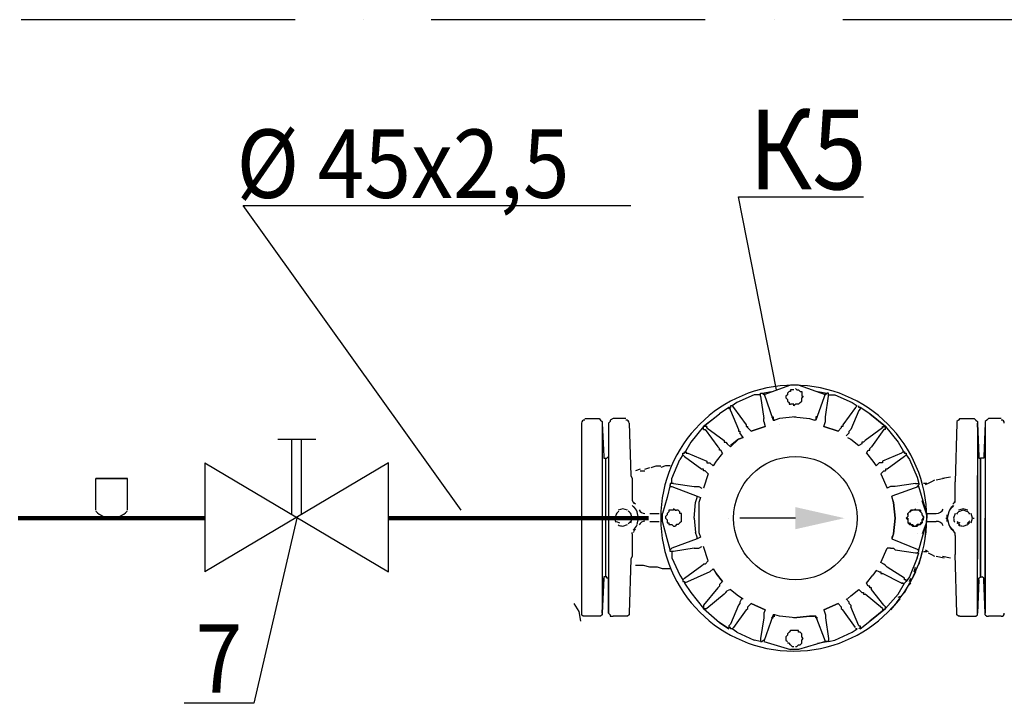
# Model space of a CAD drawing. Units: millimetres. Extents: x 9356 to 116570, y -1972 to 38613.
# Drawn here: x 56556 to 60873, y 22684 to 25682 of the extents above; entities that cross this region are included whole.
import ezdxf

# ---------------------------------------------------------------- set-up
doc = ezdxf.new("R2010")
doc.units = ezdxf.units.MM
doc.styles.add('СГЕНЕРИР_СТИЛЬ_1', font='ARIAL.TTF')

msp = doc.modelspace()

# ---------------------------------------------------------------- hatches: boundary and pattern name
at = {"linetype": 'Continuous', "lineweight": 30}
msp.add_hatch(color=256, dxfattribs=at).paths.add_polyline_path([(60171.6, 23495.9), (59956.5, 23544.5), (59956.5, 23447.3)])

# ---------------------------------------------------------------- linework, layer by layer
for p, q in [((57763.8, 25681.8), (56563.3, 25681.8)), ((58062.1, 25681.8), (58062.1, 25681.8)), ((59561, 25681.8), (58360.5, 25681.8)), ((59866.3, 25681.8), (59866.3, 25681.8)), ((61365.2, 25681.8), (60164.7, 25681.8)), ((59873.3, 24058), (59706.7, 24904.6)), ((59706.7, 24904.6), (60254.9, 24904.6)), ((57536.5, 24866.7), (59234.8, 24866.7)), ((58491.3, 23531.5), (57536.5, 24866.7)), ((59803.9, 24037.2), (59803.9, 24044.1)), ((59803.9, 24044.1), (59810.8, 24044.1)), ((59810.8, 24044.1), (59852.4, 24051)), ((59817.8, 24037.2), (59810.8, 24044.1)), ((59810.8, 24044.1), (59810.8, 24044.1)), ((59935.7, 24078.8), (59817.8, 24037.2)), ((59817.8, 24044.1), (59859.4, 23926.1)), ((59928.8, 24051), (59921.8, 24044.1)), ((59921.8, 24044.1), (59921.8, 24037.2)), ((59935.7, 24051), (59928.8, 24051)), ((59942.7, 24078.8), (59935.7, 24078.8)), ((59935.7, 24058), (59935.7, 24051)), ((59942.7, 24058), (59935.7, 24058)), ((59949.6, 24078.8), (59942.7, 24078.8)), ((59949.6, 24058), (59942.7, 24058)), ((59963.5, 24078.8), (59949.6, 24078.8)), ((59956.5, 24064.9), (59963.5, 24058)), ((59970.4, 24078.8), (59963.5, 24078.8)), ((59963.5, 24058), (59970.4, 24058)), ((60088.4, 24037.2), (59970.4, 24078.8)), ((59977.4, 24051), (59970.4, 24058)), ((59977.4, 24051), (59984.3, 24051)), ((59984.3, 24051), (59984.3, 24044.1)), ((59984.3, 24044.1), (59984.3, 24037.2)), ((60088.4, 24044.1), (60046.7, 23926.1)), ((60053.7, 24051), (60095.3, 24044.1)), ((60095.3, 24044.1), (60088.4, 24037.2)), ((60102.3, 24044.1), (60095.3, 24044.1)), ((60102.3, 24037.2), (60102.3, 24044.1)), ((59699.8, 24002.5), (59679, 23988.6)), ((59776.1, 24037.2), (59699.8, 24002.5)), ((59803.9, 24037.2), (59776.1, 24037.2)), ((59803.9, 24030.2), (59803.9, 24037.2)), ((59803.9, 24030.2), (59803.9, 24030.2)), ((59803.9, 24030.2), (59803.9, 24030.2)), ((59803.9, 24030.2), (59817.8, 23933.1)), ((59921.8, 24037.2), (59914.9, 24030.2)), ((59914.9, 24030.2), (59914.9, 24023.3)), ((59914.9, 24023.3), (59921.8, 24016.3)), ((59921.8, 24016.3), (59921.8, 24009.4)), ((59921.8, 24009.4), (59928.8, 24002.5)), ((59928.8, 24002.5), (59928.8, 23995.5)), ((59970.4, 23995.5), (59977.4, 24002.5)), ((59977.4, 24002.5), (59984.3, 24009.4)), ((59984.3, 24037.2), (59984.3, 24030.2)), ((59984.3, 24030.2), (59991.2, 24030.2)), ((59991.2, 24030.2), (59984.3, 24023.3)), ((59984.3, 24016.3), (59984.3, 24023.3)), ((59984.3, 24009.4), (59984.3, 24016.3)), ((60088.4, 23940), (60102.3, 24030.2)), ((60102.3, 24037.2), (60130, 24037.2)), ((60102.3, 24030.2), (60102.3, 24037.2)), ((60130, 24037.2), (60206.3, 24002.5)), ((60206.3, 24002.5), (60227.2, 23988.6)), ((59665.1, 23981.7), (59623.5, 23953.9)), ((59665.1, 23981.7), (59665.1, 23974.7)), ((59672, 23981.7), (59665.1, 23981.7)), ((59672, 23974.7), (59665.1, 23974.7)), ((59679, 23988.6), (59672, 23988.6)), ((59672, 23988.6), (59672, 23988.6)), ((59672, 23988.6), (59672, 23981.7)), ((59672, 23967.8), (59672, 23974.7)), ((59672, 23967.8), (59706.7, 23884.5)), ((59679, 23988.6), (59685.9, 23981.7)), ((59685.9, 23981.7), (59741.4, 23905.3)), ((59685.9, 23981.7), (59685.9, 23981.7)), ((59928.8, 23995.5), (59935.7, 23995.5)), ((59942.7, 23995.5), (59935.7, 23995.5)), ((59949.6, 23995.5), (59942.7, 23995.5)), ((59956.5, 23995.5), (59949.6, 23988.6)), ((59949.6, 23988.6), (59949.6, 23995.5)), ((59963.5, 23995.5), (59956.5, 23995.5)), ((59970.4, 23995.5), (59963.5, 23995.5)), ((60220.2, 23981.7), (60164.7, 23905.3)), ((60234.1, 23967.8), (60199.4, 23884.5)), ((60227.2, 23988.6), (60220.2, 23981.7)), ((60234.1, 23981.7), (60234.1, 23988.6)), ((60241, 23981.7), (60234.1, 23981.7)), ((60241, 23974.7), (60234.1, 23967.8)), ((60282.7, 23953.9), (60241, 23981.7)), ((60241, 23981.7), (60241, 23974.7)), ((59019.7, 23912.3), (59019.7, 23079.6)), ((59033.6, 23933.1), (59096.1, 23933.1)), ((59096.1, 23933.1), (59103, 23926.1)), ((59103, 23926.1), (59110, 23919.2)), ((59110, 23919.2), (59110, 23912.3)), ((59110, 23912.3), (59110, 23495.9)), ((59110, 23912.3), (59116.9, 23766.5)), ((59144.7, 23919.2), (59137.7, 23912.3)), ((59137.7, 23912.3), (59137.7, 23495.9)), ((59137.7, 23912.3), (59137.7, 23766.5)), ((59158.5, 23933.1), (59144.7, 23926.1)), ((59144.7, 23926.1), (59144.7, 23919.2)), ((59214, 23933.1), (59158.5, 23933.1)), ((59214, 23933.1), (59214, 23933.1)), ((59227.9, 23912.3), (59234.9, 23683.3)), ((59554.1, 23898.4), (59623.5, 23953.9)), ((59609.6, 23940), (59554.1, 23898.4)), ((59817.8, 23926.1), (59817.8, 23933.1)), ((59817.8, 23919.2), (59817.8, 23926.1)), ((59817.8, 23919.2), (59824.7, 23898.4)), ((59817.8, 23919.2), (59817.8, 23919.2)), ((59852.4, 23940), (59859.4, 23940)), ((59859.4, 23940), (59859.4, 23933.1)), ((59859.4, 23933.1), (59859.4, 23926.1)), ((59866.3, 23926.1), (59859.4, 23926.1)), ((59859.4, 23926.1), (59866.3, 23926.1)), ((59887.1, 23933.1), (59866.3, 23926.1)), ((59956.5, 23940), (59887.1, 23933.1)), ((59949.6, 23940), (60019, 23933.1)), ((60019, 23933.1), (60039.8, 23926.1)), ((60046.7, 23926.1), (60039.8, 23926.1)), ((60053.7, 23940), (60046.7, 23940)), ((60046.7, 23940), (60046.7, 23933.1)), ((60046.7, 23933.1), (60046.7, 23926.1)), ((60081.4, 23898.4), (60088.4, 23919.2)), ((60088.4, 23940), (60088.4, 23940)), ((60088.4, 23933.1), (60088.4, 23940)), ((60088.4, 23926.1), (60088.4, 23933.1)), ((60088.4, 23919.2), (60088.4, 23926.1)), ((60352.1, 23898.4), (60282.7, 23953.9)), ((60282.7, 23953.9), (60352.1, 23898.4)), ((60664.3, 23912.3), (60657.4, 23655.5)), ((60671.3, 23926.1), (60664.3, 23919.2)), ((60664.3, 23919.2), (60664.3, 23912.3)), ((60678.2, 23933.1), (60671.3, 23926.1)), ((60678.2, 23933.1), (60740.7, 23933.1)), ((60740.7, 23933.1), (60747.6, 23926.1)), ((60747.6, 23926.1), (60754.5, 23919.2)), ((60754.5, 23919.2), (60754.5, 23912.3)), ((60754.5, 23912.3), (60754.5, 23495.9)), ((60754.5, 23912.3), (60761.5, 23766.5)), ((60761.5, 23766.5), (60754.5, 23912.3)), ((60789.2, 23912.3), (60782.3, 23766.5)), ((60796.2, 23926.1), (60789.2, 23919.2)), ((60789.2, 23919.2), (60789.2, 23912.3)), ((60789.2, 23912.3), (60789.2, 23495.9)), ((60803.1, 23933.1), (60796.2, 23926.1)), ((60858.6, 23933.1), (60803.1, 23933.1)), ((60858.6, 23933.1), (60858.6, 23933.1)), ((59554.1, 23898.4), (59498.5, 23829)), ((59561, 23898.4), (59554.1, 23898.4)), ((59554.1, 23891.4), (59554.1, 23898.4)), ((59554.1, 23884.5), (59554.1, 23891.4)), ((59554.1, 23884.5), (59561, 23884.5)), ((59567.9, 23898.4), (59561, 23898.4)), ((59561, 23884.5), (59616.5, 23808.2)), ((59567.9, 23898.4), (59567.9, 23891.4)), ((59567.9, 23891.4), (59567.9, 23898.4)), ((59567.9, 23891.4), (59644.3, 23835.9)), ((59706.7, 23884.5), (59706.7, 23877.6)), ((59706.7, 23877.6), (59713.7, 23877.6)), ((59713.7, 23877.6), (59713.7, 23870.6)), ((59727.5, 23849.8), (59713.7, 23870.6)), ((59741.4, 23905.3), (59741.4, 23898.4)), ((59741.4, 23898.4), (59748.4, 23898.4)), ((59748.4, 23891.4), (59748.4, 23898.4)), ((59748.4, 23891.4), (59748.4, 23891.4)), ((59762.2, 23877.6), (59748.4, 23891.4)), ((59824.7, 23898.4), (59762.2, 23877.6)), ((59762.2, 23877.6), (59824.7, 23898.4)), ((59762.2, 23877.6), (59762.2, 23877.6)), ((59824.7, 23898.4), (59824.7, 23898.4)), ((59888.3, 23905.3), (59888.3, 23905.3)), ((60081.4, 23898.4), (60143.9, 23877.6)), ((60143.9, 23877.6), (60081.4, 23898.4)), ((60081.4, 23898.4), (60081.4, 23898.4)), ((60157.8, 23891.4), (60143.9, 23877.6)), ((60143.9, 23877.6), (60143.9, 23877.6)), ((60164.7, 23898.4), (60157.8, 23898.4)), ((60157.8, 23898.4), (60157.8, 23891.4)), ((60157.8, 23891.4), (60157.8, 23891.4)), ((60164.7, 23905.3), (60164.7, 23898.4)), ((60178.6, 23856.7), (60192.5, 23870.6)), ((60192.5, 23877.6), (60199.4, 23884.5)), ((60192.5, 23870.6), (60192.5, 23877.6)), ((60338.2, 23891.4), (60261.9, 23835.9)), ((60345.1, 23884.5), (60289.6, 23808.2)), ((60338.2, 23898.4), (60338.2, 23891.4)), ((60338.2, 23891.4), (60338.2, 23898.4)), ((60338.2, 23898.4), (60345.1, 23898.4)), ((60345.1, 23898.4), (60352.1, 23898.4)), ((60352.1, 23884.5), (60345.1, 23884.5)), ((60352.1, 23898.4), (60407.6, 23829)), ((60352.1, 23891.4), (60352.1, 23898.4)), ((60352.1, 23884.5), (60352.1, 23891.4)), ((57687.4, 23842.9), (57854, 23842.9)), ((57749.9, 23509.8), (57749.9, 23842.9)), ((57791.5, 23509.8), (57791.5, 23842.9)), ((59498.5, 23829), (59470.8, 23780.4)), ((59644.3, 23835.9), (59644.3, 23829)), ((59644.3, 23829), (59651.2, 23829)), ((59651.2, 23829), (59658.1, 23822.1)), ((59672, 23808.2), (59706.7, 23842.9)), ((59706.7, 23842.9), (59672, 23815.1)), ((59727.5, 23849.8), (59706.7, 23842.9)), ((59706.7, 23842.9), (59727.5, 23849.8)), ((60185.5, 23849.8), (60199.4, 23842.9)), ((60199.4, 23842.9), (60234.1, 23815.1)), ((60254.9, 23829), (60248, 23829)), ((60248, 23829), (60248, 23822.1)), ((60261.9, 23835.9), (60254.9, 23829)), ((60407.6, 23829), (60435.3, 23780.4)), ((59470.8, 23780.4), (59470.8, 23787.4)), ((59470.8, 23787.4), (59477.7, 23787.4)), ((59477.7, 23787.4), (59477.7, 23780.4)), ((59623.5, 23801.2), (59616.5, 23808.2)), ((59623.5, 23794.3), (59623.5, 23801.2)), ((59630.4, 23794.3), (59623.5, 23794.3)), ((59637.3, 23780.4), (59630.4, 23794.3)), ((59658.1, 23822.1), (59672, 23808.2)), ((60248, 23822.1), (60234.1, 23815.1)), ((60268.8, 23780.4), (60275.7, 23794.3)), ((60275.7, 23794.3), (60282.7, 23794.3)), ((60282.7, 23801.2), (60289.6, 23808.2)), ((60282.7, 23794.3), (60282.7, 23801.2)), ((60428.4, 23787.4), (60421.5, 23780.4)), ((60421.5, 23780.4), (60428.4, 23787.4)), ((60428.4, 23787.4), (60435.3, 23787.4)), ((60435.3, 23787.4), (60435.3, 23780.4)), ((59116.9, 23766.5), (59116.9, 23759.6)), ((59116.9, 23759.6), (59123.8, 23759.6)), ((59116.9, 23759.6), (59116.9, 23759.6)), ((59123.8, 23759.6), (59123.8, 23239.2)), ((59123.8, 23759.6), (59130.8, 23759.6)), ((59130.8, 23759.6), (59137.7, 23766.5)), ((59130.8, 23759.6), (59130.8, 23759.6)), ((59415.3, 23669.4), (59450, 23752.7)), ((59463.9, 23773.5), (59450, 23752.7)), ((59463.9, 23773.5), (59463.9, 23780.4)), ((59463.9, 23780.4), (59470.8, 23780.4)), ((59470.8, 23766.5), (59463.9, 23773.5)), ((59470.8, 23766.5), (59547.1, 23711)), ((59470.8, 23766.5), (59470.8, 23766.5)), ((59477.7, 23780.4), (59484.7, 23780.4)), ((59477.7, 23780.4), (59484.7, 23780.4)), ((59484.7, 23780.4), (59567.9, 23745.7)), ((59567.9, 23745.7), (59567.9, 23738.8)), ((59609.6, 23745.7), (59595.7, 23724.9)), ((59637.3, 23780.4), (59609.6, 23745.7)), ((60268.8, 23780.4), (60296.6, 23745.7)), ((60296.6, 23745.7), (60310.4, 23724.9)), ((60421.5, 23780.4), (60338.2, 23745.7)), ((60338.2, 23745.7), (60338.2, 23738.8)), ((60435.3, 23766.5), (60359, 23711)), ((60435.3, 23780.4), (60442.3, 23780.4)), ((60442.3, 23773.5), (60435.3, 23766.5)), ((60435.3, 23766.5), (60435.3, 23766.5)), ((60442.3, 23780.4), (60442.3, 23773.5)), ((60442.3, 23773.5), (60456.2, 23752.7)), ((60456.2, 23752.7), (60490.9, 23676.3)), ((60761.5, 23766.5), (60761.5, 23759.6)), ((60761.5, 23759.6), (60768.4, 23759.6)), ((60768.4, 23239.2), (60768.4, 23759.6)), ((60768.4, 23759.6), (60768.4, 23239.2)), ((60775.4, 23759.6), (60768.4, 23759.6)), ((60782.3, 23759.6), (60775.4, 23759.6)), ((60782.3, 23766.5), (60782.3, 23759.6)), ((57368.2, 23738.8), (57368.2, 23260)), ((57368.2, 23738.8), (58173.2, 23260)), ((58173.2, 23738.8), (57368.2, 23260)), ((58173.2, 23260), (58173.2, 23738.8)), ((59276.5, 23711), (59255.7, 23704.1)), ((59276.5, 23704.1), (59297.3, 23704.1)), ((59297.3, 23711), (59318.1, 23718)), ((59325.1, 23718), (59345.9, 23724.9)), ((59345.9, 23724.9), (59366.7, 23724.9)), ((59387.5, 23724.9), (59366.7, 23718)), ((59408.3, 23724.9), (59387.5, 23724.9)), ((59554.1, 23711), (59547.1, 23711)), ((59554.1, 23704.1), (59554.1, 23711)), ((59554.1, 23704.1), (59554.1, 23704.1)), ((59561, 23704.1), (59554.1, 23704.1)), ((59574.9, 23690.2), (59561, 23704.1)), ((59567.9, 23738.8), (59574.9, 23738.8)), ((59574.9, 23738.8), (59581.8, 23738.8)), ((59595.7, 23724.9), (59581.8, 23738.8)), ((60310.4, 23724.9), (60324.3, 23738.8)), ((60331.2, 23738.8), (60324.3, 23738.8)), ((60338.2, 23738.8), (60331.2, 23738.8)), ((60331.2, 23690.2), (60345.1, 23704.1)), ((60345.1, 23704.1), (60352.1, 23704.1)), ((60359, 23711), (60352.1, 23711)), ((60352.1, 23711), (60352.1, 23704.1)), ((60352.1, 23704.1), (60352.1, 23704.1)), ((56889.4, 23530.6), (56889.4, 23669.4)), ((56889.4, 23669.4), (57028.2, 23669.4)), ((57028.2, 23669.4), (56889.4, 23669.4)), ((57028.2, 23530.6), (57028.2, 23669.4)), ((59234.9, 23683.3), (59241.8, 23669.4)), ((59241.8, 23669.4), (59241.8, 23662.5)), ((59241.8, 23662.5), (59241.8, 23648.6)), ((59415.3, 23648.6), (59415.3, 23669.4)), ((59574.9, 23690.2), (59554.1, 23627.8)), ((60331.2, 23690.2), (60359, 23627.8)), ((60490.9, 23676.3), (60497.8, 23648.6)), ((60553.3, 23655.5), (60539.4, 23648.6)), ((60567.2, 23662.5), (60553.3, 23655.5)), ((60608.8, 23669.4), (60574.1, 23662.5)), ((60636.6, 23676.3), (60601.9, 23669.4)), ((60657.4, 23641.6), (60657.4, 23655.5)), ((60754.5, 23495.9), (60754.5, 23683.3)), ((59241.8, 23648.6), (59241.8, 23627.8)), ((59241.8, 23627.8), (59241.8, 23620.8)), ((59241.8, 23620.8), (59241.8, 23579.2)), ((59408.3, 23641.6), (59394.5, 23586.1)), ((59415.3, 23648.6), (59408.3, 23648.6)), ((59408.3, 23648.6), (59408.3, 23641.6)), ((59408.3, 23634.7), (59408.3, 23641.6)), ((59408.3, 23634.7), (59415.3, 23634.7)), ((59422.2, 23648.6), (59415.3, 23648.6)), ((59415.3, 23634.7), (59526.3, 23593.1)), ((59422.2, 23648.6), (59422.2, 23648.6)), ((59422.2, 23648.6), (59512.4, 23634.7)), ((59512.4, 23634.7), (59519.4, 23634.7)), ((59519.4, 23634.7), (59526.3, 23634.7)), ((59526.3, 23634.7), (59533.2, 23634.7)), ((59533.2, 23634.7), (59547.1, 23627.8)), ((59554.1, 23627.8), (59554.1, 23627.8)), ((60372.9, 23634.7), (60359, 23627.8)), ((60379.8, 23634.7), (60372.9, 23634.7)), ((60497.8, 23634.7), (60379.8, 23593.1)), ((60386.8, 23634.7), (60379.8, 23634.7)), ((60393.7, 23634.7), (60386.8, 23634.7)), ((60483.9, 23648.6), (60393.7, 23634.7)), ((60483.9, 23648.6), (60483.9, 23648.6)), ((60483.9, 23648.6), (60490.9, 23648.6)), ((60490.9, 23648.6), (60497.8, 23648.6)), ((60497.8, 23641.6), (60490.9, 23634.7)), ((60497.8, 23648.6), (60497.8, 23641.6)), ((60497.8, 23641.6), (60497.8, 23641.6)), ((60532.5, 23516.7), (60497.8, 23634.7)), ((60532.5, 23648.6), (60518.6, 23648.6)), ((60539.4, 23648.6), (60525.5, 23641.6)), ((60657.4, 23613.9), (60657.4, 23641.6)), ((60657.4, 23579.2), (60657.4, 23620.8)), ((60657.4, 23579.2), (60657.4, 23613.9)), ((59241.8, 23579.2), (59241.8, 23572.2)), ((59241.8, 23572.2), (59241.8, 23572.2)), ((59394.5, 23586.1), (59373.6, 23516.7)), ((59519.4, 23565.3), (59526.3, 23586.1)), ((59526.3, 23586.1), (59526.3, 23593.1)), ((59526.3, 23593.1), (59540.2, 23586.1)), ((59540.2, 23586.1), (59533.2, 23565.3)), ((60386.8, 23565.3), (60379.8, 23593.1)), ((60379.8, 23593.1), (60379.8, 23586.1)), ((60379.8, 23586.1), (60386.8, 23565.3)), ((60532.5, 23509.8), (60511.7, 23572.2)), ((60657.4, 23565.3), (60657.4, 23579.2)), ((60657.4, 23565.3), (60657.4, 23579.2)), ((56889.4, 23530.6), (56889.4, 23530.6)), ((57028.2, 23530.6), (57028.2, 23530.6)), ((59200.2, 23537.5), (59179.3, 23530.6)), ((59221, 23530.6), (59200.2, 23537.5)), ((59248.7, 23544.5), (59241.8, 23551.4)), ((59248.7, 23565.3), (59255.7, 23558.4)), ((59248.7, 23565.3), (59248.7, 23558.4)), ((59269.6, 23495.9), (59262.6, 23523.7)), ((59401.4, 23523.7), (59394.5, 23516.7)), ((59408.3, 23530.6), (59401.4, 23530.6)), ((59401.4, 23530.6), (59401.4, 23523.7)), ((59415.3, 23530.6), (59408.3, 23530.6)), ((59422.2, 23530.6), (59415.3, 23530.6)), ((59429.2, 23530.6), (59422.2, 23537.5)), ((59422.2, 23537.5), (59422.2, 23530.6)), ((59429.2, 23530.6), (59436.1, 23530.6)), ((59443, 23530.6), (59436.1, 23530.6)), ((59450, 23523.7), (59443, 23530.6)), ((59450, 23516.7), (59450, 23523.7)), ((59512.4, 23495.9), (59519.4, 23565.3)), ((59533.2, 23565.3), (59533.2, 23495.9)), ((60393.7, 23495.9), (60386.8, 23565.3)), ((60386.8, 23565.3), (60393.7, 23495.9)), ((60386.8, 23565.3), (60393.7, 23495.9)), ((60456.2, 23523.7), (60449.2, 23516.7)), ((60456.2, 23523.7), (60449.2, 23516.7)), ((60463.1, 23530.6), (60456.2, 23523.7)), ((60463.1, 23523.7), (60456.2, 23523.7)), ((60463.1, 23523.7), (60463.1, 23530.6)), ((60463.1, 23530.6), (60470, 23530.6)), ((60470, 23530.6), (60463.1, 23530.6)), ((60477, 23530.6), (60470, 23530.6)), ((60477, 23530.6), (60470, 23530.6)), ((60483.9, 23537.5), (60477, 23530.6)), ((60483.9, 23530.6), (60477, 23530.6)), ((60483.9, 23530.6), (60483.9, 23537.5)), ((60490.9, 23530.6), (60483.9, 23530.6)), ((60490.9, 23530.6), (60483.9, 23530.6)), ((60490.9, 23565.3), (60490.9, 23565.3)), ((60497.8, 23530.6), (60490.9, 23530.6)), ((60497.8, 23530.6), (60490.9, 23530.6)), ((60504.7, 23523.7), (60497.8, 23530.6)), ((60504.7, 23530.6), (60497.8, 23530.6)), ((60504.7, 23530.6), (60504.7, 23523.7)), ((60511.7, 23516.7), (60504.7, 23523.7)), ((60504.7, 23523.7), (60504.7, 23523.7)), ((60511.7, 23516.7), (60504.7, 23523.7)), ((60629.6, 23523.7), (60622.7, 23495.9)), ((60629.6, 23523.7), (60622.7, 23495.9)), ((60650.5, 23551.4), (60643.5, 23544.5)), ((60643.5, 23544.5), (60650.5, 23551.4)), ((60650.5, 23551.4), (60650.5, 23551.4)), ((60650.5, 23551.4), (60650.5, 23551.4)), ((60692.1, 23537.5), (60671.3, 23530.6)), ((60692.1, 23530.6), (60671.3, 23523.7)), ((60712.9, 23530.6), (60692.1, 23537.5)), ((60712.9, 23523.7), (60692.1, 23530.6)), ((57265.3, 23495.9), (57368.2, 23495.9)), ((57770.7, 23495.9), (57583.3, 22684)), ((59110, 23495.9), (59110, 23079.6)), ((59110, 23495.9), (59110, 23495.9)), ((59137.7, 23495.9), (59137.7, 23079.6)), ((59144.7, 23495.9), (59137.7, 23495.9)), ((59172.4, 23516.7), (59165.5, 23495.9)), ((59172.4, 23482), (59186.3, 23475.1)), ((59241.8, 23495.9), (59234.9, 23516.7)), ((59234.9, 23475.1), (59241.8, 23495.9)), ((59262.6, 23468.2), (59269.6, 23495.9)), ((59318.1, 23516.7), (59359.8, 23516.7)), ((59318.1, 23482), (59359.8, 23482)), ((59373.6, 23509.8), (59373.6, 23516.7)), ((59373.6, 23495.9), (59373.6, 23509.8)), ((59373.6, 23489), (59373.6, 23495.9)), ((59373.6, 23482), (59373.6, 23489)), ((59394.5, 23405.7), (59373.6, 23482)), ((59394.5, 23509.8), (59387.5, 23502.9)), ((59387.5, 23502.9), (59387.5, 23495.9)), ((59387.5, 23495.9), (59394.5, 23489)), ((59394.5, 23516.7), (59394.5, 23509.8)), ((59394.5, 23489), (59394.5, 23482)), ((59394.5, 23482), (59394.5, 23475.1)), ((59456.9, 23516.7), (59450, 23516.7)), ((59456.9, 23482), (59450, 23475.1)), ((59456.9, 23509.8), (59456.9, 23516.7)), ((59456.9, 23502.9), (59456.9, 23509.8)), ((59456.9, 23495.9), (59456.9, 23502.9)), ((59456.9, 23489), (59456.9, 23495.9)), ((59456.9, 23482), (59456.9, 23489)), ((59512.4, 23495.9), (59519.4, 23433.5)), ((59533.2, 23495.9), (59533.2, 23433.5)), ((59665.1, 23495.9), (59665.1, 23495.9)), ((59956.5, 23495.9), (59713.7, 23495.9)), ((60393.7, 23495.9), (60386.8, 23426.5)), ((60393.7, 23495.9), (60386.8, 23426.5)), ((60386.8, 23426.5), (60393.7, 23495.9)), ((60449.2, 23502.9), (60442.3, 23495.9)), ((60449.2, 23502.9), (60442.3, 23495.9)), ((60442.3, 23495.9), (60449.2, 23489)), ((60442.3, 23495.9), (60449.2, 23495.9)), ((60449.2, 23509.8), (60449.2, 23516.7)), ((60449.2, 23516.7), (60449.2, 23509.8)), ((60449.2, 23509.8), (60449.2, 23509.8)), ((60449.2, 23509.8), (60449.2, 23502.9)), ((60449.2, 23509.8), (60449.2, 23502.9)), ((60449.2, 23495.9), (60449.2, 23489)), ((60449.2, 23489), (60449.2, 23482)), ((60449.2, 23489), (60449.2, 23482)), ((60449.2, 23482), (60449.2, 23475.1)), ((60449.2, 23482), (60449.2, 23475.1)), ((60497.8, 23357.1), (60532.5, 23482)), ((60511.7, 23509.8), (60511.7, 23516.7)), ((60511.7, 23509.8), (60511.7, 23516.7)), ((60518.6, 23502.9), (60511.7, 23509.8)), ((60518.6, 23502.9), (60511.7, 23509.8)), ((60511.7, 23489), (60518.6, 23495.9)), ((60511.7, 23482), (60511.7, 23489)), ((60511.7, 23489), (60518.6, 23489)), ((60511.7, 23482), (60511.7, 23489)), ((60511.7, 23475.1), (60511.7, 23482)), ((60511.7, 23482), (60511.7, 23475.1)), ((60532.5, 23482), (60511.7, 23426.5)), ((60518.6, 23495.9), (60518.6, 23502.9)), ((60518.6, 23502.9), (60518.6, 23495.9)), ((60518.6, 23489), (60518.6, 23495.9)), ((60525.5, 23405.7), (60532.5, 23495.9)), ((60532.5, 23516.7), (60574.1, 23516.7)), ((60532.5, 23516.7), (60532.5, 23509.8)), ((60532.5, 23516.7), (60574.1, 23516.7)), ((60532.5, 23502.9), (60532.5, 23509.8)), ((60532.5, 23509.8), (60532.5, 23495.9)), ((60532.5, 23495.9), (60532.5, 23502.9)), ((60532.5, 23495.9), (60532.5, 23495.9)), ((60532.5, 23489), (60532.5, 23495.9)), ((60532.5, 23489), (60532.5, 23495.9)), ((60532.5, 23482), (60532.5, 23489)), ((60532.5, 23482), (60532.5, 23489)), ((60532.5, 23482), (60574.1, 23482)), ((60532.5, 23482), (60574.1, 23482)), ((60615.8, 23495.9), (60622.7, 23495.9)), ((60615.8, 23495.9), (60622.7, 23495.9)), ((60622.7, 23509.8), (60622.7, 23509.8)), ((60622.7, 23502.9), (60622.7, 23509.8)), ((60622.7, 23509.8), (60622.7, 23509.8)), ((60622.7, 23495.9), (60622.7, 23502.9)), ((60622.7, 23495.9), (60622.7, 23502.9)), ((60622.7, 23489), (60622.7, 23495.9)), ((60622.7, 23495.9), (60629.6, 23468.2)), ((60622.7, 23489), (60622.7, 23495.9)), ((60622.7, 23495.9), (60629.6, 23468.2)), ((60622.7, 23482), (60622.7, 23489)), ((60622.7, 23489), (60622.7, 23482)), ((60622.7, 23482), (60622.7, 23482)), ((60657.4, 23516.7), (60650.5, 23495.9)), ((60657.4, 23516.7), (60650.5, 23495.9)), ((60664.3, 23482), (60678.2, 23475.1)), ((60733.7, 23495.9), (60726.8, 23516.7)), ((60733.7, 23495.9), (60726.8, 23516.7)), ((60726.8, 23475.1), (60733.7, 23495.9)), ((60726.8, 23475.1), (60733.7, 23495.9)), ((60733.7, 23495.9), (60740.7, 23495.9)), ((60733.7, 23495.9), (60740.7, 23495.9)), ((60754.5, 23079.6), (60754.5, 23495.9)), ((60754.5, 23495.9), (60754.5, 23315.5)), ((60789.2, 23079.6), (60789.2, 23495.9)), ((60789.2, 23495.9), (60789.2, 23079.6)), ((60789.2, 23495.9), (60789.2, 23495.9)), ((59200.2, 23461.2), (59221, 23468.2)), ((59255.7, 23447.3), (59248.7, 23440.4)), ((59248.7, 23440.4), (59248.7, 23440.4)), ((59248.7, 23440.4), (59248.7, 23440.4)), ((59394.5, 23475.1), (59401.4, 23475.1)), ((59401.4, 23475.1), (59401.4, 23468.2)), ((59401.4, 23468.2), (59408.3, 23468.2)), ((59408.3, 23468.2), (59415.3, 23468.2)), ((59415.3, 23468.2), (59422.2, 23461.2)), ((59422.2, 23461.2), (59429.2, 23461.2)), ((59436.1, 23468.2), (59429.2, 23461.2)), ((59443, 23468.2), (59436.1, 23468.2)), ((59450, 23475.1), (59443, 23468.2)), ((59450, 23475.1), (59450, 23475.1)), ((59692.8, 23454.3), (59692.8, 23454.3)), ((60449.2, 23475.1), (60456.2, 23468.2)), ((60449.2, 23475.1), (60456.2, 23475.1)), ((60456.2, 23475.1), (60463.1, 23468.2)), ((60456.2, 23468.2), (60463.1, 23468.2)), ((60463.1, 23468.2), (60470, 23461.2)), ((60463.1, 23468.2), (60470, 23468.2)), ((60463.1, 23468.2), (60463.1, 23468.2)), ((60470, 23468.2), (60477, 23461.2)), ((60470, 23461.2), (60477, 23461.2)), ((60477, 23461.2), (60483.9, 23461.2)), ((60477, 23461.2), (60483.9, 23461.2)), ((60483.9, 23461.2), (60490.9, 23468.2)), ((60483.9, 23461.2), (60490.9, 23461.2)), ((60490.9, 23461.2), (60497.8, 23468.2)), ((60497.8, 23468.2), (60490.9, 23468.2)), ((60497.8, 23468.2), (60504.7, 23468.2)), ((60504.7, 23468.2), (60497.8, 23468.2)), ((60504.7, 23468.2), (60511.7, 23475.1)), ((60504.7, 23475.1), (60504.7, 23468.2)), ((60511.7, 23475.1), (60504.7, 23475.1)), ((60504.7, 23468.2), (60504.7, 23468.2)), ((60650.5, 23440.4), (60643.5, 23447.3)), ((60643.5, 23447.3), (60650.5, 23440.4)), ((60650.5, 23440.4), (60650.5, 23440.4)), ((60650.5, 23440.4), (60650.5, 23440.4)), ((60664.3, 23475.1), (60678.2, 23468.2)), ((60692.1, 23461.2), (60712.9, 23468.2)), ((60692.1, 23461.2), (60712.9, 23468.2)), ((59241.8, 23426.5), (59241.8, 23433.5)), ((59241.8, 23433.5), (59241.8, 23433.5)), ((59241.8, 23426.5), (59241.8, 23419.6)), ((59241.8, 23419.6), (59241.8, 23412.6)), ((59241.8, 23419.6), (59241.8, 23419.6)), ((59241.8, 23412.6), (59241.8, 23384.9)), ((59408.3, 23357.1), (59394.5, 23405.7)), ((59526.3, 23405.7), (59415.3, 23364.1)), ((59526.3, 23412.6), (59519.4, 23433.5)), ((59540.2, 23412.6), (59526.3, 23405.7)), ((59526.3, 23405.7), (59526.3, 23412.6)), ((59533.2, 23433.5), (59540.2, 23412.6)), ((60386.8, 23426.5), (60379.8, 23412.6)), ((60386.8, 23426.5), (60379.8, 23405.7)), ((60379.8, 23412.6), (60379.8, 23405.7)), ((60379.8, 23405.7), (60497.8, 23357.1)), ((60490.9, 23426.5), (60490.9, 23426.5)), ((60657.4, 23419.6), (60657.4, 23433.5)), ((60657.4, 23419.6), (60657.4, 23433.5)), ((60657.4, 23419.6), (60657.4, 23377.9)), ((60657.4, 23419.6), (60657.4, 23371)), ((59241.8, 23384.9), (59241.8, 23364.1)), ((59241.8, 23364.1), (59241.8, 23343.3)), ((59408.3, 23357.1), (59415.3, 23364.1)), ((59408.3, 23350.2), (59408.3, 23357.1)), ((59512.4, 23364.1), (59422.2, 23350.2)), ((59512.4, 23364.1), (59519.4, 23364.1)), ((59519.4, 23364.1), (59526.3, 23364.1)), ((59526.3, 23364.1), (59533.2, 23364.1)), ((59526.3, 23364.1), (59526.3, 23364.1)), ((59533.2, 23364.1), (59547.1, 23371)), ((59574.9, 23308.6), (59554.1, 23371)), ((60331.2, 23301.6), (60359, 23364.1)), ((60372.9, 23364.1), (60359, 23364.1)), ((60372.9, 23364.1), (60379.8, 23364.1)), ((60379.8, 23364.1), (60386.8, 23364.1)), ((60386.8, 23364.1), (60393.7, 23357.1)), ((60393.7, 23357.1), (60483.9, 23343.3)), ((60497.8, 23357.1), (60490.9, 23357.1)), ((60497.8, 23350.2), (60497.8, 23357.1)), ((60525.5, 23357.1), (60539.4, 23350.2)), ((60657.4, 23377.9), (60657.4, 23350.2)), ((59234.9, 23315.5), (59227.9, 23079.6)), ((59241.8, 23329.4), (59234.9, 23315.5)), ((59241.8, 23343.3), (59241.8, 23336.3)), ((59241.8, 23336.3), (59241.8, 23329.4)), ((59415.3, 23350.2), (59408.3, 23350.2)), ((59422.2, 23350.2), (59415.3, 23350.2)), ((59415.3, 23350.2), (59415.3, 23322.4)), ((59415.3, 23322.4), (59450, 23246.1)), ((59422.2, 23350.2), (59422.2, 23350.2)), ((59574.9, 23308.6), (59561, 23294.7)), ((60490.9, 23322.4), (60456.2, 23239.2)), ((60483.9, 23343.3), (60483.9, 23343.3)), ((60483.9, 23343.3), (60490.9, 23343.3)), ((60490.9, 23343.3), (60497.8, 23350.2)), ((60490.9, 23322.4), (60497.8, 23343.3)), ((60511.7, 23350.2), (60497.8, 23294.7)), ((60518.6, 23350.2), (60532.5, 23350.2)), ((60539.4, 23343.3), (60553.3, 23336.3)), ((60553.3, 23336.3), (60567.2, 23329.4)), ((60574.1, 23329.4), (60608.8, 23322.4)), ((60601.9, 23329.4), (60636.6, 23322.4)), ((60657.4, 23350.2), (60657.4, 23336.3)), ((60664.3, 23079.6), (60657.4, 23336.3)), ((59262.6, 23287.7), (59255.7, 23287.7)), ((59283.4, 23287.7), (59262.6, 23287.7)), ((59290.4, 23287.7), (59283.4, 23287.7)), ((59318.1, 23280.8), (59290.4, 23287.7)), ((59352.8, 23280.8), (59318.1, 23280.8)), ((59373.6, 23273.9), (59352.8, 23280.8)), ((59408.3, 23273.9), (59373.6, 23273.9)), ((59470.8, 23232.2), (59547.1, 23287.7)), ((59547.1, 23287.7), (59554.1, 23294.7)), ((59554.1, 23294.7), (59554.1, 23294.7)), ((59561, 23294.7), (59554.1, 23294.7)), ((59595.7, 23273.9), (59581.8, 23260)), ((59595.7, 23273.9), (59609.6, 23253)), ((60310.4, 23266.9), (60296.6, 23246.1)), ((60324.3, 23260), (60310.4, 23266.9)), ((60345.1, 23294.7), (60331.2, 23301.6)), ((60352.1, 23287.7), (60345.1, 23294.7)), ((60352.1, 23287.7), (60352.1, 23287.7)), ((60352.1, 23287.7), (60359, 23280.8)), ((60435.3, 23232.2), (60359, 23280.8)), ((60477, 23260), (60483.9, 23280.8)), ((60490.9, 23280.8), (60497.8, 23294.7)), ((59116.9, 23232.2), (59110, 23079.6)), ((59110, 23079.6), (59116.9, 23232.2)), ((59123.8, 23239.2), (59116.9, 23239.2)), ((59116.9, 23239.2), (59116.9, 23232.2)), ((59130.8, 23239.2), (59123.8, 23239.2)), ((59130.8, 23232.2), (59130.8, 23239.2)), ((59137.7, 23232.2), (59130.8, 23232.2)), ((59137.7, 23232.2), (59137.7, 23079.6)), ((59137.7, 23079.6), (59137.7, 23232.2)), ((59450, 23246.1), (59463.9, 23225.3)), ((59463.9, 23225.3), (59470.8, 23232.2)), ((59463.9, 23225.3), (59463.9, 23218.3)), ((59581.8, 23260), (59470.8, 23211.4)), ((59609.6, 23253), (59637.3, 23218.3)), ((59637.3, 23218.3), (59609.6, 23253)), ((59609.6, 23253), (59637.3, 23218.3)), ((60268.8, 23211.4), (60296.6, 23246.1)), ((60324.3, 23260), (60331.2, 23260)), ((60331.2, 23260), (60331.2, 23253)), ((60331.2, 23253), (60338.2, 23253)), ((60421.5, 23211.4), (60338.2, 23253)), ((60435.3, 23225.3), (60435.3, 23232.2)), ((60442.3, 23225.3), (60435.3, 23225.3)), ((60456.2, 23239.2), (60442.3, 23218.3)), ((60442.3, 23218.3), (60442.3, 23225.3)), ((60456.2, 23218.3), (60463.1, 23232.2)), ((60483.9, 23260), (60470, 23232.2)), ((60754.5, 23079.6), (60761.5, 23225.3)), ((60761.5, 23225.3), (60754.5, 23079.6)), ((60761.5, 23232.2), (60768.4, 23239.2)), ((60761.5, 23225.3), (60761.5, 23232.2)), ((60768.4, 23239.2), (60775.4, 23239.2)), ((60782.3, 23232.2), (60775.4, 23239.2)), ((60782.3, 23225.3), (60782.3, 23232.2)), ((60789.2, 23079.6), (60782.3, 23225.3)), ((59463.9, 23218.3), (59470.8, 23218.3)), ((59470.8, 23218.3), (59470.8, 23211.4)), ((59470.8, 23211.4), (59498.5, 23169.8)), ((59616.5, 23190.6), (59554.1, 23114.3)), ((59623.5, 23197.5), (59616.5, 23190.6)), ((59637.3, 23218.3), (59623.5, 23204.5)), ((59623.5, 23204.5), (59623.5, 23197.5)), ((59672, 23183.6), (59658.1, 23176.7)), ((59672, 23183.6), (59706.7, 23155.9)), ((60199.4, 23155.9), (60234.1, 23183.6)), ((60234.1, 23183.6), (60248, 23169.8)), ((60275.7, 23197.5), (60268.8, 23211.4)), ((60282.7, 23197.5), (60275.7, 23197.5)), ((60282.7, 23190.6), (60282.7, 23197.5)), ((60289.6, 23190.6), (60282.7, 23190.6)), ((60289.6, 23183.6), (60289.6, 23190.6)), ((60345.1, 23114.3), (60289.6, 23183.6)), ((60407.6, 23162.8), (60435.3, 23211.4)), ((60428.4, 23211.4), (60421.5, 23211.4)), ((60421.5, 23211.4), (60428.4, 23211.4)), ((60428.4, 23211.4), (60435.3, 23211.4)), ((60435.3, 23211.4), (60442.3, 23218.3)), ((60449.2, 23197.5), (60435.3, 23169.8)), ((60449.2, 23197.5), (60463.1, 23211.4)), ((59498.5, 23169.8), (59554.1, 23100.4)), ((59644.3, 23162.8), (59567.9, 23100.4)), ((59644.3, 23162.8), (59651.2, 23169.8)), ((59651.2, 23169.8), (59658.1, 23176.7)), ((59706.7, 23155.9), (59727.5, 23142)), ((59720.6, 23142), (59713.7, 23128.1)), ((60192.5, 23128.1), (60178.6, 23142)), ((60185.5, 23142), (60199.4, 23155.9)), ((60248, 23169.8), (60254.9, 23169.8)), ((60254.9, 23169.8), (60254.9, 23162.8)), ((60254.9, 23162.8), (60261.9, 23162.8)), ((60338.2, 23100.4), (60261.9, 23162.8)), ((60352.1, 23100.4), (60407.6, 23162.8)), ((60414.5, 23142), (60372.9, 23093.4)), ((60407.6, 23149), (60421.5, 23155.9)), ((60421.5, 23155.9), (60435.3, 23169.8)), ((58986.2, 23121.2), (59007, 23086.5)), ((59554.1, 23114.3), (59554.1, 23114.3)), ((59554.1, 23114.3), (59554.1, 23107.3)), ((59554.1, 23107.3), (59554.1, 23100.4)), ((59554.1, 23100.4), (59561, 23100.4)), ((59554.1, 23100.4), (59623.5, 23037.9)), ((59561, 23100.4), (59567.9, 23100.4)), ((59706.7, 23114.3), (59672, 23031)), ((59741.4, 23093.4), (59685.9, 23017.1)), ((59713.7, 23121.2), (59706.7, 23114.3)), ((59713.7, 23128.1), (59713.7, 23121.2)), ((59713.7, 23121.2), (59713.7, 23121.2)), ((59741.4, 23093.4), (59748.4, 23100.4)), ((59748.4, 23107.3), (59762.2, 23121.2)), ((59748.4, 23100.4), (59748.4, 23107.3)), ((59748.4, 23100.4), (59748.4, 23100.4)), ((59762.2, 23121.2), (59824.7, 23093.4)), ((59824.7, 23093.4), (59762.2, 23121.2)), ((59824.7, 23093.4), (59817.8, 23079.6)), ((60081.4, 23093.4), (60143.9, 23121.2)), ((60143.9, 23121.2), (60081.4, 23093.4)), ((60081.4, 23093.4), (60088.4, 23072.6)), ((60081.4, 23093.4), (60081.4, 23093.4)), ((60143.9, 23121.2), (60143.9, 23121.2)), ((60143.9, 23121.2), (60157.8, 23107.3)), ((60157.8, 23107.3), (60157.8, 23100.4)), ((60157.8, 23100.4), (60157.8, 23100.4)), ((60157.8, 23100.4), (60164.7, 23093.4)), ((60220.2, 23017.1), (60164.7, 23093.4)), ((60164.7, 23093.4), (60164.7, 23093.4)), ((60192.5, 23121.2), (60192.5, 23128.1)), ((60192.5, 23121.2), (60199.4, 23114.3)), ((60199.4, 23114.3), (60199.4, 23107.3)), ((60234.1, 23024), (60199.4, 23107.3)), ((60282.7, 23044.9), (60352.1, 23100.4)), ((60352.1, 23100.4), (60282.7, 23044.9)), ((60338.2, 23100.4), (60338.2, 23100.4)), ((60338.2, 23100.4), (60338.2, 23093.4)), ((60338.2, 23093.4), (60345.1, 23093.4)), ((60352.1, 23107.3), (60345.1, 23114.3)), ((60345.1, 23093.4), (60352.1, 23100.4)), ((60352.1, 23100.4), (60352.1, 23107.3)), ((59007, 23086.5), (59014, 23044.9)), ((59019.7, 23079.6), (59019.7, 23072.6)), ((59026.7, 23065.7), (59019.7, 23072.6)), ((59033.6, 23065.7), (59026.7, 23065.7)), ((59096.1, 23065.7), (59033.6, 23065.7)), ((59103, 23065.7), (59096.1, 23065.7)), ((59110, 23072.6), (59103, 23065.7)), ((59110, 23079.6), (59110, 23072.6)), ((59137.7, 23079.6), (59144.7, 23072.6)), ((59144.7, 23072.6), (59144.7, 23065.7)), ((59144.7, 23065.7), (59158.5, 23065.7)), ((59214, 23065.7), (59158.5, 23065.7)), ((59221, 23065.7), (59214, 23065.7)), ((59227.9, 23072.6), (59221, 23065.7)), ((59227.9, 23079.6), (59227.9, 23072.6)), ((59817.8, 23058.7), (59803.9, 22968.5)), ((59817.8, 23079.6), (59817.8, 23072.6)), ((59817.8, 23072.6), (59817.8, 23065.7)), ((59859.4, 23072.6), (59817.8, 22954.7)), ((59817.8, 23065.7), (59817.8, 23058.7)), ((59852.4, 23058.7), (59859.4, 23065.7)), ((59852.4, 23058.7), (59859.4, 23058.7)), ((59866.3, 23072.6), (59859.4, 23072.6)), ((59859.4, 23072.6), (59866.3, 23072.6)), ((59859.4, 23058.7), (59859.4, 23065.7)), ((59859.4, 23065.7), (59866.3, 23065.7)), ((59887.1, 23065.7), (59866.3, 23072.6)), ((59956.5, 23058.7), (59887.1, 23065.7)), ((59949.6, 23058.7), (60019, 23065.7)), ((60019, 23065.7), (59949.6, 23058.7)), ((60019, 23065.7), (60039.8, 23065.7)), ((60039.8, 23065.7), (60019, 23065.7)), ((60046.7, 23065.7), (60039.8, 23065.7)), ((60046.7, 23058.7), (60046.7, 23065.7)), ((60088.4, 22954.7), (60046.7, 23065.7)), ((60046.7, 23065.7), (60046.7, 23058.7)), ((60053.7, 23058.7), (60046.7, 23058.7)), ((60046.7, 23058.7), (60053.7, 23058.7)), ((60088.4, 23072.6), (60088.4, 23065.7)), ((60088.4, 23065.7), (60088.4, 23058.7)), ((60088.4, 23058.7), (60102.3, 22968.5)), ((60088.4, 23058.7), (60088.4, 23058.7)), ((60664.3, 23072.6), (60664.3, 23079.6)), ((60671.3, 23065.7), (60664.3, 23072.6)), ((60678.2, 23065.7), (60671.3, 23065.7)), ((60678.2, 23065.7), (60740.7, 23065.7)), ((60740.7, 23065.7), (60747.6, 23065.7)), ((60747.6, 23065.7), (60754.5, 23072.6)), ((60754.5, 23072.6), (60754.5, 23079.6)), ((60789.2, 23072.6), (60789.2, 23079.6)), ((60789.2, 23072.6), (60796.2, 23065.7)), ((60796.2, 23065.7), (60803.1, 23065.7)), ((60858.6, 23065.7), (60803.1, 23065.7)), ((60858.6, 23065.7), (60858.6, 23065.7)), ((59623.5, 23037.9), (59665.1, 23010.2)), ((59665.1, 23010.2), (59623.5, 23037.9)), ((59672, 23031), (59665.1, 23024)), ((59665.1, 23024), (59665.1, 23017.1)), ((59672, 23017.1), (59665.1, 23017.1)), ((59672, 23010.2), (59672, 23017.1)), ((59679, 23010.2), (59672, 23010.2)), ((59685.9, 23017.1), (59679, 23010.2)), ((59699.8, 22996.3), (59679, 23010.2)), ((59685.9, 23017.1), (59685.9, 23017.1)), ((60206.3, 22996.3), (60227.2, 23010.2)), ((60227.2, 23010.2), (60220.2, 23010.2)), ((60234.1, 23024), (60241, 23024)), ((60234.1, 23010.2), (60241, 23017.1)), ((60241, 23010.2), (60282.7, 23044.9)), ((60241, 23024), (60241, 23017.1)), ((60241, 23017.1), (60241, 23017.1)), ((59699.8, 22996.3), (59776.1, 22961.6)), ((59803.9, 22968.5), (59803.9, 22968.5)), ((59803.9, 22968.5), (59803.9, 22961.6)), ((59921.8, 22982.4), (59914.9, 22975.5)), ((59914.9, 22975.5), (59914.9, 22968.5)), ((59914.9, 22968.5), (59914.9, 22961.6)), ((59921.8, 22989.4), (59928.8, 22996.3)), ((59921.8, 22989.4), (59921.8, 22982.4)), ((59935.7, 23003.2), (59928.8, 22996.3)), ((59942.7, 23003.2), (59935.7, 23003.2)), ((59949.6, 23003.2), (59942.7, 23003.2)), ((59956.5, 23003.2), (59949.6, 23003.2)), ((59963.5, 23003.2), (59956.5, 23003.2)), ((59970.4, 23003.2), (59963.5, 23003.2)), ((59970.4, 22996.3), (59970.4, 23003.2)), ((59977.4, 22996.3), (59970.4, 22996.3)), ((59984.3, 22989.4), (59977.4, 22996.3)), ((59984.3, 22982.4), (59984.3, 22989.4)), ((59984.3, 22975.5), (59984.3, 22982.4)), ((59991.2, 22968.5), (59984.3, 22975.5)), ((59984.3, 22961.6), (59991.2, 22968.5)), ((60102.3, 22968.5), (60102.3, 22961.6)), ((60130, 22961.6), (60206.3, 22996.3)), ((59803.9, 22954.7), (59776.1, 22961.6)), ((59803.9, 22961.6), (59803.9, 22954.7)), ((59803.9, 22954.7), (59810.8, 22954.7)), ((59817.8, 22961.6), (59810.8, 22954.7)), ((59810.8, 22954.7), (59810.8, 22954.7)), ((59817.8, 22954.7), (59935.7, 22920)), ((59914.9, 22961.6), (59921.8, 22954.7)), ((59928.8, 22947.7), (59921.8, 22947.7)), ((59935.7, 22940.8), (59928.8, 22947.7)), ((59935.7, 22940.8), (59942.7, 22933.8)), ((59935.7, 22940.8), (59935.7, 22940.8)), ((59942.7, 22920), (59935.7, 22920)), ((59942.7, 22933.8), (59949.6, 22933.8)), ((59949.6, 22920), (59942.7, 22920)), ((59963.5, 22920), (59949.6, 22920)), ((59956.5, 22933.8), (59963.5, 22933.8)), ((59963.5, 22933.8), (59970.4, 22940.8)), ((59970.4, 22920), (59963.5, 22920)), ((60088.4, 22954.7), (59970.4, 22920)), ((59970.4, 22940.8), (59977.4, 22940.8)), ((59977.4, 22940.8), (59984.3, 22947.7)), ((59984.3, 22954.7), (59984.3, 22961.6)), ((59984.3, 22947.7), (59984.3, 22954.7)), ((60053.7, 22947.7), (60095.3, 22954.7)), ((60095.3, 22954.7), (60088.4, 22954.7)), ((60102.3, 22954.7), (60095.3, 22954.7)), ((60102.3, 22961.6), (60102.3, 22954.7)), ((60102.3, 22954.7), (60130, 22961.6)), ((57583.3, 22684), (57278, 22684))]:
    msp.add_line(p, q, dxfattribs=at)
at = {"color": 5, "linetype": 'Continuous', "lineweight": 120}
for p, q in [((57368.2, 23495.9), (56549.4, 23495.9)), ((59019.7, 23495.9), (58173.2, 23495.9)), ((58173.2, 23495.9), (59312.4, 23495.9))]:
    msp.add_line(p, q, dxfattribs=at)
at = {"linetype": 'Continuous', "lineweight": 30}
msp.add_circle((59956.5, 23495.9), 270.6, dxfattribs=at)
for centre, radius, start, end in [((59949.6, 23495.9), 582.9, 0.0055, 180), ((59033.6, 23912.3), 13.9, 89.989, 178.006), ((59214, 23912.3), 13.9, 1.9995, 90.0165), ((60858.6, 23912.3), 13.9, 1.9995, 90.0165), ((59269.6, 23579.2), 27.8, 195.9521, 213.2007), ((60629.6, 23579.2), 27.8, 309.0509, 334.3799), ((60629.6, 23579.2), 27.8, 312.2919, 335.9729), ((56958.8, 23586.1), 90.2, 221.1108, 318.8892), ((59200.2, 23495.9), 34.7, 119.1412, 148.288), ((59207.1, 23495.9), 34.7, 31.7505, 60.9247), ((59200.2, 23495.9), 69.4, 23.9941, 47.9718), ((59297.3, 23544.5), 27.8, 206.7407, 270), ((60574.1, 23551.4), 34.7, 270, 333.2593), ((60574.1, 23551.4), 34.7, 270, 333.2593), ((60692.1, 23495.9), 69.4, 132.3743, 156.1816), ((60692.1, 23495.9), 69.4, 131.5118, 155.7477), ((60692.1, 23495.9), 34.7, 119.0314, 148.2275), ((60692.1, 23495.9), 34.7, 119.1248, 148.277), ((60692.1, 23495.9), 34.7, 31.756, 60.9357), ((60692.1, 23495.9), 34.7, 31.701, 60.8368), ((59200.2, 23495.9), 34.7, 180.4395, 211.7285), ((59207.1, 23502.9), 34.7, 299.2126, 328.3264), ((59297.3, 23454.3), 27.8, 90, 153.2593), ((59949.6, 23495.9), 582.9, 180, 0), ((60574.1, 23447.3), 34.7, 26.7462, 90), ((60574.1, 23447.3), 34.7, 26.7462, 90), ((60685.1, 23495.9), 34.7, 180.4395, 211.6406), ((60685.1, 23495.9), 34.7, 180.4395, 211.6956), ((60692.1, 23502.9), 34.7, 299.0698, 328.2495), ((59200.2, 23502.9), 41.6, 240.6226, 270.2472), ((59269.6, 23419.6), 27.8, 141.0699, 152.4957), ((59200.2, 23495.9), 69.4, 311.5118, 335.7477), ((60692.1, 23495.9), 69.4, 203.8184, 227.6257), ((60692.1, 23495.9), 69.4, 204.2523, 228.4882), ((60629.6, 23419.6), 27.8, 25.6256, 50.9546), ((60629.6, 23419.6), 27.8, 24.0326, 47.7136), ((60692.1, 23502.9), 41.6, 240.4742, 270.1044), ((60692.1, 23502.9), 41.6, 240.5621, 270.1923), ((60692.1, 23495.9), 34.7, 299.1687, 328.3044), ((60858.6, 23079.6), 13.9, 269.9835, 358.006)]:
    msp.add_arc(centre, radius, start, end, dxfattribs=at)

# ---------------------------------------------------------------- texts
at = {"style": 'СГЕНЕРИР_СТИЛЬ_1', "width": 0.9}
for s, height, p in [('К5', 350, (59751.7, 24937.6)), (' %%C 45х2,5 ', 300, (57424.5, 24900.3)), ('7', 300, (57327.9, 22730.1))]:
    msp.add_text(s, height=height, dxfattribs=at).set_placement(p)

doc.saveas('drawing.dxf')
